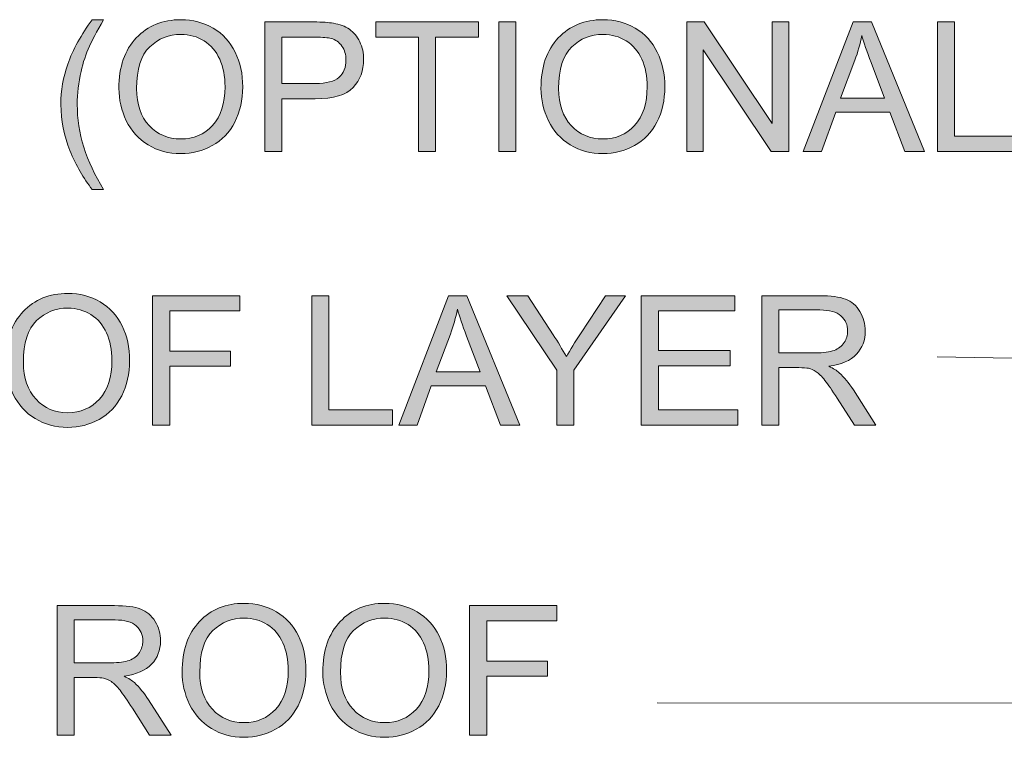
# Model space of a CAD drawing. Units: inches. Extents: x 0.1 to 9.5, y 0 to 10.9.
# Drawn here: x 4.6 to 5.4, y 2.7 to 3.2 of the extents above; entities that cross this region are included whole.
import ezdxf

# ---------------------------------------------------------------- set-up
doc = ezdxf.new("R2010")
doc.units = ezdxf.units.IN
doc.header["$MEASUREMENT"] = 0
doc.layers.add('LAYER_1', color=7, linetype='Continuous')

# ---------------------------------------------------------------- blocks, each defined once
blk = doc.blocks.new('block 2252')
at = {"layer": 'LAYER_1', "lineweight": 0}
blk.add_lwpolyline([(6.18907, 2.67796), (5.12035, 2.67858)], dxfattribs=at)
blk = doc.blocks.new('block 2251')
at = {"layer": 'LAYER_1'}
blk.add_blockref('block 2252', (0, 0), dxfattribs=at)
blk = doc.blocks.new('block 2278')
at = {"layer": 'LAYER_1', "true_color": 0xffffff}
h = blk.add_hatch(color=7, dxfattribs=at)
h.dxf.hatch_style = 2
edge = h.paths.add_edge_path()
edge.add_spline(control_points=[(4.63702, 2.65252), (4.63702, 2.65252), (4.63702, 2.7568), (4.63702, 2.7568), (4.63702, 2.7568), (4.68324, 2.7568), (4.68324, 2.7568), (4.69253, 2.7568), (4.6996, 2.75586), (4.70443, 2.75399), (4.70928, 2.75212), (4.71313, 2.74881), (4.71604, 2.74406), (4.71891, 2.73933), (4.72038, 2.73408), (4.72038, 2.72834), (4.72038, 2.72095), (4.71798, 2.71471), (4.71319, 2.70964), (4.70839, 2.70456), (4.701, 2.70133), (4.691, 2.69996), (4.69465, 2.6982), (4.69743, 2.69648), (4.69931, 2.69477), (4.70334, 2.69107), (4.70717, 2.68644), (4.71077, 2.68089), (4.71077, 2.68089), (4.7289, 2.65252), (4.7289, 2.65252), (4.7289, 2.65252), (4.71155, 2.65252), (4.71155, 2.65252), (4.71155, 2.65252), (4.69775, 2.67421), (4.69775, 2.67421), (4.69371, 2.68047), (4.6904, 2.68526), (4.6878, 2.68859), (4.68519, 2.69189), (4.68285, 2.69423), (4.68079, 2.69556), (4.67872, 2.69689), (4.67662, 2.69781), (4.67449, 2.69832), (4.67293, 2.69866), (4.67037, 2.69883), (4.6668, 2.69883), (4.6668, 2.69883), (4.6508, 2.69883), (4.6508, 2.69883), (4.6508, 2.69883), (4.6508, 2.65252), (4.6508, 2.65252), (4.6508, 2.65252), (4.63702, 2.65252), (4.63702, 2.65252)], knot_values=[0, 0, 0, 0, 1, 1, 1, 2, 2, 2, 3, 3, 3, 4, 4, 4, 5, 5, 5, 6, 6, 6, 7, 7, 7, 8, 8, 8, 9, 9, 9, 10, 10, 10, 11, 11, 11, 12, 12, 12, 13, 13, 13, 14, 14, 14, 15, 15, 15, 16, 16, 16, 17, 17, 17, 18, 18, 18, 19, 19, 19, 19], degree=3, periodic=1)
edge = h.paths.add_edge_path()
edge.add_spline(control_points=[(4.6508, 2.71077), (4.6508, 2.71077), (4.68047, 2.71077), (4.68047, 2.71077), (4.68677, 2.71077), (4.6917, 2.71143), (4.69526, 2.71273), (4.69881, 2.71403), (4.70152, 2.71612), (4.70337, 2.71899), (4.70521, 2.72186), (4.70614, 2.72498), (4.70614, 2.72834), (4.70614, 2.73328), (4.70435, 2.73733), (4.70076, 2.74051), (4.69718, 2.74368), (4.69154, 2.74527), (4.68381, 2.74527), (4.68381, 2.74527), (4.6508, 2.74527), (4.6508, 2.74527), (4.6508, 2.74527), (4.6508, 2.71077), (4.6508, 2.71077)], knot_values=[0, 0, 0, 0, 1, 1, 1, 2, 2, 2, 3, 3, 3, 4, 4, 4, 5, 5, 5, 6, 6, 6, 7, 7, 7, 8, 8, 8, 8], degree=3, periodic=1)
h = blk.add_hatch(color=7, dxfattribs=at)
h.dxf.hatch_style = 2
edge = h.paths.add_edge_path()
edge.add_spline(control_points=[(4.73779, 2.7033), (4.73779, 2.72061), (4.74245, 2.73416), (4.75174, 2.74395), (4.76103, 2.75374), (4.77303, 2.75864), (4.78773, 2.75864), (4.79735, 2.75864), (4.80603, 2.75635), (4.81376, 2.75175), (4.82148, 2.74714), (4.82738, 2.74074), (4.83143, 2.7325), (4.83549, 2.72427), (4.83751, 2.71495), (4.83751, 2.70451), (4.83751, 2.69394), (4.83538, 2.68448), (4.83111, 2.67613), (4.82685, 2.66779), (4.8208, 2.66147), (4.81297, 2.65717), (4.80515, 2.65289), (4.79671, 2.65074), (4.78765, 2.65074), (4.77783, 2.65074), (4.76907, 2.65312), (4.76134, 2.65785), (4.75361, 2.6626), (4.74775, 2.66907), (4.74376, 2.67727), (4.73979, 2.68548), (4.73779, 2.69416), (4.73779, 2.7033)], knot_values=[0, 0, 0, 0, 1, 1, 1, 2, 2, 2, 3, 3, 3, 4, 4, 4, 5, 5, 5, 6, 6, 6, 7, 7, 7, 8, 8, 8, 9, 9, 9, 10, 10, 10, 11, 11, 11, 11], degree=3, periodic=1)
edge = h.paths.add_edge_path()
edge.add_spline(control_points=[(4.75202, 2.7031), (4.75202, 2.69052), (4.7554, 2.68062), (4.76215, 2.67339), (4.76891, 2.66616), (4.7774, 2.66254), (4.78758, 2.66254), (4.79796, 2.66254), (4.80652, 2.66621), (4.81323, 2.6735), (4.81993, 2.6808), (4.8233, 2.69116), (4.8233, 2.70459), (4.8233, 2.71307), (4.82186, 2.72049), (4.81898, 2.72681), (4.81612, 2.73314), (4.81193, 2.73805), (4.8064, 2.74154), (4.80088, 2.74502), (4.79468, 2.74676), (4.7878, 2.74676), (4.77802, 2.74676), (4.76963, 2.74341), (4.76259, 2.73669), (4.75553, 2.72999), (4.75202, 2.71879), (4.75202, 2.7031)], knot_values=[0, 0, 0, 0, 1, 1, 1, 2, 2, 2, 3, 3, 3, 4, 4, 4, 5, 5, 5, 6, 6, 6, 7, 7, 7, 8, 8, 8, 9, 9, 9, 9], degree=3, periodic=1)
h = blk.add_hatch(color=7, dxfattribs=at)
h.dxf.hatch_style = 2
edge = h.paths.add_edge_path()
edge.add_spline(control_points=[(4.8511, 2.7033), (4.8511, 2.72061), (4.85575, 2.73416), (4.86504, 2.74395), (4.87434, 2.75374), (4.88634, 2.75864), (4.90104, 2.75864), (4.91066, 2.75864), (4.91934, 2.75635), (4.92707, 2.75175), (4.93479, 2.74714), (4.94069, 2.74074), (4.94474, 2.7325), (4.9488, 2.72427), (4.95082, 2.71495), (4.95082, 2.70451), (4.95082, 2.69394), (4.94869, 2.68448), (4.94442, 2.67613), (4.94016, 2.66779), (4.93411, 2.66147), (4.92628, 2.65717), (4.91846, 2.65289), (4.91002, 2.65074), (4.90096, 2.65074), (4.89114, 2.65074), (4.88238, 2.65312), (4.87465, 2.65785), (4.86692, 2.6626), (4.86106, 2.66907), (4.85707, 2.67727), (4.8531, 2.68548), (4.8511, 2.69416), (4.8511, 2.7033)], knot_values=[0, 0, 0, 0, 1, 1, 1, 2, 2, 2, 3, 3, 3, 4, 4, 4, 5, 5, 5, 6, 6, 6, 7, 7, 7, 8, 8, 8, 9, 9, 9, 10, 10, 10, 11, 11, 11, 11], degree=3, periodic=1)
edge = h.paths.add_edge_path()
edge.add_spline(control_points=[(4.86533, 2.7031), (4.86533, 2.69052), (4.86871, 2.68062), (4.87546, 2.67339), (4.88222, 2.66616), (4.89071, 2.66254), (4.90089, 2.66254), (4.91127, 2.66254), (4.91983, 2.66621), (4.92654, 2.6735), (4.93324, 2.6808), (4.9366, 2.69116), (4.9366, 2.70459), (4.9366, 2.71307), (4.93517, 2.72049), (4.93229, 2.72681), (4.92943, 2.73314), (4.92524, 2.73805), (4.9197, 2.74154), (4.91418, 2.74502), (4.90799, 2.74676), (4.90111, 2.74676), (4.89133, 2.74676), (4.88293, 2.74341), (4.8759, 2.73669), (4.86884, 2.72999), (4.86533, 2.71879), (4.86533, 2.7031)], knot_values=[0, 0, 0, 0, 1, 1, 1, 2, 2, 2, 3, 3, 3, 4, 4, 4, 5, 5, 5, 6, 6, 6, 7, 7, 7, 8, 8, 8, 9, 9, 9, 9], degree=3, periodic=1)
h = blk.add_hatch(color=7, dxfattribs=at)
h.dxf.hatch_style = 2
h.paths.add_polyline_path([(4.96932, 2.65252), (4.96932, 2.7568), (5.03966, 2.7568), (5.03966, 2.74449), (4.98313, 2.74449), (4.98313, 2.7122), (5.03206, 2.7122), (5.03206, 2.6999), (4.98313, 2.6999), (4.98313, 2.65252)])
at = {"layer": 'LAYER_1', "lineweight": 0}
blk.add_lwpolyline([(4.96932, 2.65252), (4.96932, 2.7568), (5.03966, 2.7568), (5.03966, 2.74449), (4.98313, 2.74449), (4.98313, 2.7122), (5.03206, 2.7122), (5.03206, 2.6999), (4.98313, 2.6999), (4.98313, 2.65252), (4.96932, 2.65252)], dxfattribs=at)
for points, knots in [([(4.63702, 2.65252), (4.63702, 2.65252), (4.63702, 2.7568), (4.63702, 2.7568), (4.63702, 2.7568), (4.68324, 2.7568), (4.68324, 2.7568), (4.69253, 2.7568), (4.6996, 2.75586), (4.70443, 2.75399), (4.70928, 2.75212), (4.71313, 2.74881), (4.71604, 2.74406), (4.71891, 2.73933), (4.72038, 2.73408), (4.72038, 2.72834), (4.72038, 2.72095), (4.71798, 2.71471), (4.71319, 2.70964), (4.70839, 2.70456), (4.701, 2.70133), (4.691, 2.69996), (4.69465, 2.6982), (4.69743, 2.69648), (4.69931, 2.69477), (4.70334, 2.69107), (4.70717, 2.68644), (4.71077, 2.68089), (4.71077, 2.68089), (4.7289, 2.65252), (4.7289, 2.65252), (4.7289, 2.65252), (4.71155, 2.65252), (4.71155, 2.65252), (4.71155, 2.65252), (4.69775, 2.67421), (4.69775, 2.67421), (4.69371, 2.68047), (4.6904, 2.68526), (4.6878, 2.68859), (4.68519, 2.69189), (4.68285, 2.69423), (4.68079, 2.69556), (4.67872, 2.69689), (4.67662, 2.69781), (4.67449, 2.69832), (4.67293, 2.69866), (4.67037, 2.69883), (4.6668, 2.69883), (4.6668, 2.69883), (4.6508, 2.69883), (4.6508, 2.69883), (4.6508, 2.69883), (4.6508, 2.65252), (4.6508, 2.65252), (4.6508, 2.65252), (4.63702, 2.65252), (4.63702, 2.65252)], [0, 0, 0, 0, 1, 1, 1, 2, 2, 2, 3, 3, 3, 4, 4, 4, 5, 5, 5, 6, 6, 6, 7, 7, 7, 8, 8, 8, 9, 9, 9, 10, 10, 10, 11, 11, 11, 12, 12, 12, 13, 13, 13, 14, 14, 14, 15, 15, 15, 16, 16, 16, 17, 17, 17, 18, 18, 18, 19, 19, 19, 19]), ([(4.73779, 2.7033), (4.73779, 2.72061), (4.74245, 2.73416), (4.75174, 2.74395), (4.76103, 2.75374), (4.77303, 2.75864), (4.78773, 2.75864), (4.79735, 2.75864), (4.80603, 2.75635), (4.81376, 2.75175), (4.82148, 2.74714), (4.82738, 2.74074), (4.83143, 2.7325), (4.83549, 2.72427), (4.83751, 2.71495), (4.83751, 2.70451), (4.83751, 2.69394), (4.83538, 2.68448), (4.83111, 2.67613), (4.82685, 2.66779), (4.8208, 2.66147), (4.81297, 2.65717), (4.80515, 2.65289), (4.79671, 2.65074), (4.78765, 2.65074), (4.77783, 2.65074), (4.76907, 2.65312), (4.76134, 2.65785), (4.75361, 2.6626), (4.74775, 2.66907), (4.74376, 2.67727), (4.73979, 2.68548), (4.73779, 2.69416), (4.73779, 2.7033)], [0, 0, 0, 0, 1, 1, 1, 2, 2, 2, 3, 3, 3, 4, 4, 4, 5, 5, 5, 6, 6, 6, 7, 7, 7, 8, 8, 8, 9, 9, 9, 10, 10, 10, 11, 11, 11, 11]), ([(4.8511, 2.7033), (4.8511, 2.72061), (4.85575, 2.73416), (4.86504, 2.74395), (4.87434, 2.75374), (4.88634, 2.75864), (4.90104, 2.75864), (4.91066, 2.75864), (4.91934, 2.75635), (4.92707, 2.75175), (4.93479, 2.74714), (4.94069, 2.74074), (4.94474, 2.7325), (4.9488, 2.72427), (4.95082, 2.71495), (4.95082, 2.70451), (4.95082, 2.69394), (4.94869, 2.68448), (4.94442, 2.67613), (4.94016, 2.66779), (4.93411, 2.66147), (4.92628, 2.65717), (4.91846, 2.65289), (4.91002, 2.65074), (4.90096, 2.65074), (4.89114, 2.65074), (4.88238, 2.65312), (4.87465, 2.65785), (4.86692, 2.6626), (4.86106, 2.66907), (4.85707, 2.67727), (4.8531, 2.68548), (4.8511, 2.69416), (4.8511, 2.7033)], [0, 0, 0, 0, 1, 1, 1, 2, 2, 2, 3, 3, 3, 4, 4, 4, 5, 5, 5, 6, 6, 6, 7, 7, 7, 8, 8, 8, 9, 9, 9, 10, 10, 10, 11, 11, 11, 11]), ([(4.6508, 2.71077), (4.6508, 2.71077), (4.68047, 2.71077), (4.68047, 2.71077), (4.68677, 2.71077), (4.6917, 2.71143), (4.69526, 2.71273), (4.69881, 2.71403), (4.70152, 2.71612), (4.70337, 2.71899), (4.70521, 2.72186), (4.70614, 2.72498), (4.70614, 2.72834), (4.70614, 2.73328), (4.70435, 2.73733), (4.70076, 2.74051), (4.69718, 2.74368), (4.69154, 2.74527), (4.68381, 2.74527), (4.68381, 2.74527), (4.6508, 2.74527), (4.6508, 2.74527), (4.6508, 2.74527), (4.6508, 2.71077), (4.6508, 2.71077)], [0, 0, 0, 0, 1, 1, 1, 2, 2, 2, 3, 3, 3, 4, 4, 4, 5, 5, 5, 6, 6, 6, 7, 7, 7, 8, 8, 8, 8]), ([(4.75202, 2.7031), (4.75202, 2.69052), (4.7554, 2.68062), (4.76215, 2.67339), (4.76891, 2.66616), (4.7774, 2.66254), (4.78758, 2.66254), (4.79796, 2.66254), (4.80652, 2.66621), (4.81323, 2.6735), (4.81993, 2.6808), (4.8233, 2.69116), (4.8233, 2.70459), (4.8233, 2.71307), (4.82186, 2.72049), (4.81898, 2.72681), (4.81612, 2.73314), (4.81193, 2.73805), (4.8064, 2.74154), (4.80088, 2.74502), (4.79468, 2.74676), (4.7878, 2.74676), (4.77802, 2.74676), (4.76963, 2.74341), (4.76259, 2.73669), (4.75553, 2.72999), (4.75202, 2.71879), (4.75202, 2.7031)], [0, 0, 0, 0, 1, 1, 1, 2, 2, 2, 3, 3, 3, 4, 4, 4, 5, 5, 5, 6, 6, 6, 7, 7, 7, 8, 8, 8, 9, 9, 9, 9]), ([(4.86533, 2.7031), (4.86533, 2.69052), (4.86871, 2.68062), (4.87546, 2.67339), (4.88222, 2.66616), (4.89071, 2.66254), (4.90089, 2.66254), (4.91127, 2.66254), (4.91983, 2.66621), (4.92654, 2.6735), (4.93324, 2.6808), (4.9366, 2.69116), (4.9366, 2.70459), (4.9366, 2.71307), (4.93517, 2.72049), (4.93229, 2.72681), (4.92943, 2.73314), (4.92524, 2.73805), (4.9197, 2.74154), (4.91418, 2.74502), (4.90799, 2.74676), (4.90111, 2.74676), (4.89133, 2.74676), (4.88293, 2.74341), (4.8759, 2.73669), (4.86884, 2.72999), (4.86533, 2.71879), (4.86533, 2.7031)], [0, 0, 0, 0, 1, 1, 1, 2, 2, 2, 3, 3, 3, 4, 4, 4, 5, 5, 5, 6, 6, 6, 7, 7, 7, 8, 8, 8, 9, 9, 9, 9])]:
    blk.add_open_spline(points, degree=3, knots=knots, dxfattribs=at)
blk = doc.blocks.new('block 2277')
at = {"layer": 'LAYER_1'}
blk.add_blockref('block 2278', (0, 0), dxfattribs=at)
blk = doc.blocks.new('block 2276')
at = {"layer": 'LAYER_1'}
blk.add_blockref('block 2277', (0, 0), dxfattribs=at)
blk = doc.blocks.new('block 2292')
at = {"layer": 'LAYER_1', "lineweight": 0}
blk.add_lwpolyline([(6.1899, 2.94218), (5.34576, 2.95707)], dxfattribs=at)
blk = doc.blocks.new('block 2291')
at = {"layer": 'LAYER_1'}
blk.add_blockref('block 2292', (0, 0), dxfattribs=at)
blk = doc.blocks.new('block 2300')
at = {"layer": 'LAYER_1', "true_color": 0xffffff}
h = blk.add_hatch(color=7, dxfattribs=at)
h.dxf.hatch_style = 2
edge = h.paths.add_edge_path()
edge.add_spline(control_points=[(4.59578, 2.95295), (4.59578, 2.97026), (4.60042, 2.98381), (4.60973, 2.9936), (4.619, 3.00339), (4.63101, 3.00829), (4.64571, 3.00829), (4.65533, 3.00829), (4.66401, 3.006), (4.67174, 3.0014), (4.67947, 2.99679), (4.68536, 2.99038), (4.68943, 2.98215), (4.69347, 2.97392), (4.6955, 2.9646), (4.6955, 2.95416), (4.6955, 2.94359), (4.69336, 2.93412), (4.6891, 2.92578), (4.68484, 2.91744), (4.67879, 2.91112), (4.67095, 2.90682), (4.66314, 2.90253), (4.6547, 2.90039), (4.64564, 2.90039), (4.63582, 2.90039), (4.62706, 2.90276), (4.61933, 2.9075), (4.6116, 2.91225), (4.60574, 2.91871), (4.60175, 2.92692), (4.59776, 2.93513), (4.59578, 2.94381), (4.59578, 2.95295)], knot_values=[0, 0, 0, 0, 1, 1, 1, 2, 2, 2, 3, 3, 3, 4, 4, 4, 5, 5, 5, 6, 6, 6, 7, 7, 7, 8, 8, 8, 9, 9, 9, 10, 10, 10, 11, 11, 11, 11], degree=3, periodic=1)
edge = h.paths.add_edge_path()
edge.add_spline(control_points=[(4.61, 2.95275), (4.61, 2.94017), (4.61339, 2.93027), (4.62014, 2.92304), (4.6269, 2.91581), (4.63538, 2.91219), (4.64556, 2.91219), (4.65595, 2.91219), (4.6645, 2.91585), (4.67121, 2.92315), (4.67792, 2.93045), (4.68127, 2.94081), (4.68127, 2.95424), (4.68127, 2.96271), (4.67985, 2.97013), (4.67697, 2.97645), (4.6741, 2.98279), (4.66991, 2.9877), (4.66439, 2.99118), (4.65885, 2.99467), (4.65266, 2.99641), (4.64578, 2.99641), (4.63601, 2.99641), (4.6276, 2.99306), (4.62058, 2.98634), (4.61353, 2.97964), (4.61, 2.96844), (4.61, 2.95275)], knot_values=[0, 0, 0, 0, 1, 1, 1, 2, 2, 2, 3, 3, 3, 4, 4, 4, 5, 5, 5, 6, 6, 6, 7, 7, 7, 8, 8, 8, 9, 9, 9, 9], degree=3, periodic=1)
h = blk.add_hatch(color=7, dxfattribs=at)
h.dxf.hatch_style = 2
h.paths.add_polyline_path([(4.714, 2.90217), (4.714, 3.00644), (4.78434, 3.00644), (4.78434, 2.99414), (4.7278, 2.99414), (4.7278, 2.96185), (4.77673, 2.96185), (4.77673, 2.94954), (4.7278, 2.94954), (4.7278, 2.90217)])
h = blk.add_hatch(color=7, dxfattribs=at)
h.dxf.hatch_style = 2
h.paths.add_polyline_path([(4.84218, 2.90217), (4.84218, 3.00644), (4.85597, 3.00644), (4.85597, 2.91447), (4.90732, 2.91447), (4.90732, 2.90217)])
h = blk.add_hatch(color=7, dxfattribs=at)
h.dxf.hatch_style = 2
h.paths.add_polyline_path([(4.9123, 2.90217), (4.95234, 3.00644), (4.9672, 3.00644), (5.00989, 2.90217), (4.99417, 2.90217), (4.98201, 2.93374), (4.93841, 2.93374), (4.92695, 2.90217)])
edge = h.paths.add_edge_path()
edge.add_spline(control_points=[(4.94238, 2.94499), (4.94238, 2.94499), (4.97774, 2.94499), (4.97774, 2.94499), (4.97774, 2.94499), (4.96685, 2.97386), (4.96685, 2.97386), (4.96354, 2.98264), (4.96107, 2.98984), (4.95946, 2.99548), (4.95813, 2.9888), (4.95626, 2.98216), (4.95384, 2.97557), (4.95384, 2.97557), (4.94238, 2.94499), (4.94238, 2.94499)], knot_values=[0, 0, 0, 0, 1, 1, 1, 2, 2, 2, 3, 3, 3, 4, 4, 4, 5, 5, 5, 5], degree=3, periodic=1)
h = blk.add_hatch(color=7, dxfattribs=at)
h.dxf.hatch_style = 2
edge = h.paths.add_edge_path()
edge.add_spline(control_points=[(5.03948, 2.90217), (5.03948, 2.90217), (5.03948, 2.94634), (5.03948, 2.94634), (5.03948, 2.94634), (4.99929, 3.00644), (4.99929, 3.00644), (4.99929, 3.00644), (5.01609, 3.00644), (5.01609, 3.00644), (5.01609, 3.00644), (5.03663, 2.975), (5.03663, 2.975), (5.04043, 2.96912), (5.04397, 2.96324), (5.04723, 2.95736), (5.05037, 2.96281), (5.05416, 2.96895), (5.05862, 2.97579), (5.05862, 2.97579), (5.07882, 3.00644), (5.07882, 3.00644), (5.07882, 3.00644), (5.09489, 3.00644), (5.09489, 3.00644), (5.09489, 3.00644), (5.05328, 2.94634), (5.05328, 2.94634), (5.05328, 2.94634), (5.05328, 2.90217), (5.05328, 2.90217), (5.05328, 2.90217), (5.03948, 2.90217), (5.03948, 2.90217)], knot_values=[0, 0, 0, 0, 1, 1, 1, 2, 2, 2, 3, 3, 3, 4, 4, 4, 5, 5, 5, 6, 6, 6, 7, 7, 7, 8, 8, 8, 9, 9, 9, 10, 10, 10, 11, 11, 11, 11], degree=3, periodic=1)
h = blk.add_hatch(color=7, dxfattribs=at)
h.dxf.hatch_style = 2
h.paths.add_polyline_path([(5.10756, 2.90217), (5.10756, 3.00644), (5.18294, 3.00644), (5.18294, 2.99414), (5.12135, 2.99414), (5.12135, 2.9622), (5.17904, 2.9622), (5.17904, 2.94996), (5.12135, 2.94996), (5.12135, 2.91447), (5.18536, 2.91447), (5.18536, 2.90217)])
h = blk.add_hatch(color=7, dxfattribs=at)
h.dxf.hatch_style = 2
edge = h.paths.add_edge_path()
edge.add_spline(control_points=[(5.20464, 2.90217), (5.20464, 2.90217), (5.20464, 3.00644), (5.20464, 3.00644), (5.20464, 3.00644), (5.25087, 3.00644), (5.25087, 3.00644), (5.26017, 3.00644), (5.26723, 3.00551), (5.27207, 3.00363), (5.27691, 3.00176), (5.28078, 2.99845), (5.28366, 2.99371), (5.28655, 2.98897), (5.288, 2.98372), (5.288, 2.97799), (5.288, 2.97059), (5.28562, 2.96436), (5.28082, 2.95928), (5.27603, 2.95421), (5.26864, 2.95098), (5.25863, 2.94961), (5.26229, 2.94785), (5.26506, 2.94613), (5.26695, 2.94442), (5.27098, 2.94071), (5.27479, 2.93609), (5.2784, 2.93054), (5.2784, 2.93054), (5.29654, 2.90217), (5.29654, 2.90217), (5.29654, 2.90217), (5.27919, 2.90217), (5.27919, 2.90217), (5.27919, 2.90217), (5.26538, 2.92386), (5.26538, 2.92386), (5.26135, 2.93012), (5.25803, 2.93491), (5.25543, 2.93823), (5.25282, 2.94154), (5.25049, 2.94387), (5.24843, 2.9452), (5.24637, 2.94653), (5.24426, 2.94746), (5.24213, 2.94797), (5.24056, 2.94831), (5.23801, 2.94847), (5.23444, 2.94847), (5.23444, 2.94847), (5.21844, 2.94847), (5.21844, 2.94847), (5.21844, 2.94847), (5.21844, 2.90217), (5.21844, 2.90217), (5.21844, 2.90217), (5.20464, 2.90217), (5.20464, 2.90217)], knot_values=[0, 0, 0, 0, 1, 1, 1, 2, 2, 2, 3, 3, 3, 4, 4, 4, 5, 5, 5, 6, 6, 6, 7, 7, 7, 8, 8, 8, 9, 9, 9, 10, 10, 10, 11, 11, 11, 12, 12, 12, 13, 13, 13, 14, 14, 14, 15, 15, 15, 16, 16, 16, 17, 17, 17, 18, 18, 18, 19, 19, 19, 19], degree=3, periodic=1)
edge = h.paths.add_edge_path()
edge.add_spline(control_points=[(5.21844, 2.96042), (5.21844, 2.96042), (5.2481, 2.96042), (5.2481, 2.96042), (5.25441, 2.96042), (5.25933, 2.96107), (5.2629, 2.96238), (5.26645, 2.96368), (5.26915, 2.96577), (5.271, 2.96864), (5.27285, 2.9715), (5.27378, 2.97462), (5.27378, 2.97799), (5.27378, 2.98292), (5.27199, 2.98698), (5.26841, 2.99015), (5.26482, 2.99333), (5.25917, 2.99491), (5.25144, 2.99491), (5.25144, 2.99491), (5.21844, 2.99491), (5.21844, 2.99491), (5.21844, 2.99491), (5.21844, 2.96042), (5.21844, 2.96042)], knot_values=[0, 0, 0, 0, 1, 1, 1, 2, 2, 2, 3, 3, 3, 4, 4, 4, 5, 5, 5, 6, 6, 6, 7, 7, 7, 8, 8, 8, 8], degree=3, periodic=1)
at = {"layer": 'LAYER_1', "lineweight": 0}
for points in [[(4.714, 2.90217), (4.714, 3.00644), (4.78434, 3.00644), (4.78434, 2.99414), (4.7278, 2.99414), (4.7278, 2.96185), (4.77673, 2.96185), (4.77673, 2.94954), (4.7278, 2.94954), (4.7278, 2.90217), (4.714, 2.90217)], [(4.84218, 2.90217), (4.84218, 3.00644), (4.85597, 3.00644), (4.85597, 2.91447), (4.90732, 2.91447), (4.90732, 2.90217), (4.84218, 2.90217)], [(4.9123, 2.90217), (4.95234, 3.00644), (4.9672, 3.00644), (5.00989, 2.90217), (4.99417, 2.90217), (4.98201, 2.93374), (4.93841, 2.93374), (4.92695, 2.90217), (4.9123, 2.90217)], [(5.10756, 2.90217), (5.10756, 3.00644), (5.18294, 3.00644), (5.18294, 2.99414), (5.12135, 2.99414), (5.12135, 2.9622), (5.17904, 2.9622), (5.17904, 2.94996), (5.12135, 2.94996), (5.12135, 2.91447), (5.18536, 2.91447), (5.18536, 2.90217), (5.10756, 2.90217)]]:
    blk.add_lwpolyline(points, dxfattribs=at)
for points, knots in [([(4.59578, 2.95295), (4.59578, 2.97026), (4.60042, 2.98381), (4.60973, 2.9936), (4.619, 3.00339), (4.63101, 3.00829), (4.64571, 3.00829), (4.65533, 3.00829), (4.66401, 3.006), (4.67174, 3.0014), (4.67947, 2.99679), (4.68536, 2.99038), (4.68943, 2.98215), (4.69347, 2.97392), (4.6955, 2.9646), (4.6955, 2.95416), (4.6955, 2.94359), (4.69336, 2.93412), (4.6891, 2.92578), (4.68484, 2.91744), (4.67879, 2.91112), (4.67095, 2.90682), (4.66314, 2.90253), (4.6547, 2.90039), (4.64564, 2.90039), (4.63582, 2.90039), (4.62706, 2.90276), (4.61933, 2.9075), (4.6116, 2.91225), (4.60574, 2.91871), (4.60175, 2.92692), (4.59776, 2.93513), (4.59578, 2.94381), (4.59578, 2.95295)], [0, 0, 0, 0, 1, 1, 1, 2, 2, 2, 3, 3, 3, 4, 4, 4, 5, 5, 5, 6, 6, 6, 7, 7, 7, 8, 8, 8, 9, 9, 9, 10, 10, 10, 11, 11, 11, 11]), ([(5.03948, 2.90217), (5.03948, 2.90217), (5.03948, 2.94634), (5.03948, 2.94634), (5.03948, 2.94634), (4.99929, 3.00644), (4.99929, 3.00644), (4.99929, 3.00644), (5.01609, 3.00644), (5.01609, 3.00644), (5.01609, 3.00644), (5.03663, 2.975), (5.03663, 2.975), (5.04043, 2.96912), (5.04397, 2.96324), (5.04723, 2.95736), (5.05037, 2.96281), (5.05416, 2.96895), (5.05862, 2.97579), (5.05862, 2.97579), (5.07882, 3.00644), (5.07882, 3.00644), (5.07882, 3.00644), (5.09489, 3.00644), (5.09489, 3.00644), (5.09489, 3.00644), (5.05328, 2.94634), (5.05328, 2.94634), (5.05328, 2.94634), (5.05328, 2.90217), (5.05328, 2.90217), (5.05328, 2.90217), (5.03948, 2.90217), (5.03948, 2.90217)], [0, 0, 0, 0, 1, 1, 1, 2, 2, 2, 3, 3, 3, 4, 4, 4, 5, 5, 5, 6, 6, 6, 7, 7, 7, 8, 8, 8, 9, 9, 9, 10, 10, 10, 11, 11, 11, 11]), ([(5.20464, 2.90217), (5.20464, 2.90217), (5.20464, 3.00644), (5.20464, 3.00644), (5.20464, 3.00644), (5.25087, 3.00644), (5.25087, 3.00644), (5.26017, 3.00644), (5.26723, 3.00551), (5.27207, 3.00363), (5.27691, 3.00176), (5.28078, 2.99845), (5.28366, 2.99371), (5.28655, 2.98897), (5.288, 2.98372), (5.288, 2.97799), (5.288, 2.97059), (5.28562, 2.96436), (5.28082, 2.95928), (5.27603, 2.95421), (5.26864, 2.95098), (5.25863, 2.94961), (5.26229, 2.94785), (5.26506, 2.94613), (5.26695, 2.94442), (5.27098, 2.94071), (5.27479, 2.93609), (5.2784, 2.93054), (5.2784, 2.93054), (5.29654, 2.90217), (5.29654, 2.90217), (5.29654, 2.90217), (5.27919, 2.90217), (5.27919, 2.90217), (5.27919, 2.90217), (5.26538, 2.92386), (5.26538, 2.92386), (5.26135, 2.93012), (5.25803, 2.93491), (5.25543, 2.93823), (5.25282, 2.94154), (5.25049, 2.94387), (5.24843, 2.9452), (5.24637, 2.94653), (5.24426, 2.94746), (5.24213, 2.94797), (5.24056, 2.94831), (5.23801, 2.94847), (5.23444, 2.94847), (5.23444, 2.94847), (5.21844, 2.94847), (5.21844, 2.94847), (5.21844, 2.94847), (5.21844, 2.90217), (5.21844, 2.90217), (5.21844, 2.90217), (5.20464, 2.90217), (5.20464, 2.90217)], [0, 0, 0, 0, 1, 1, 1, 2, 2, 2, 3, 3, 3, 4, 4, 4, 5, 5, 5, 6, 6, 6, 7, 7, 7, 8, 8, 8, 9, 9, 9, 10, 10, 10, 11, 11, 11, 12, 12, 12, 13, 13, 13, 14, 14, 14, 15, 15, 15, 16, 16, 16, 17, 17, 17, 18, 18, 18, 19, 19, 19, 19]), ([(4.61, 2.95275), (4.61, 2.94017), (4.61339, 2.93027), (4.62014, 2.92304), (4.6269, 2.91581), (4.63538, 2.91219), (4.64556, 2.91219), (4.65595, 2.91219), (4.6645, 2.91585), (4.67121, 2.92315), (4.67792, 2.93045), (4.68127, 2.94081), (4.68127, 2.95424), (4.68127, 2.96271), (4.67985, 2.97013), (4.67697, 2.97645), (4.6741, 2.98279), (4.66991, 2.9877), (4.66439, 2.99118), (4.65885, 2.99467), (4.65266, 2.99641), (4.64578, 2.99641), (4.63601, 2.99641), (4.6276, 2.99306), (4.62058, 2.98634), (4.61353, 2.97964), (4.61, 2.96844), (4.61, 2.95275)], [0, 0, 0, 0, 1, 1, 1, 2, 2, 2, 3, 3, 3, 4, 4, 4, 5, 5, 5, 6, 6, 6, 7, 7, 7, 8, 8, 8, 9, 9, 9, 9]), ([(4.94238, 2.94499), (4.94238, 2.94499), (4.97774, 2.94499), (4.97774, 2.94499), (4.97774, 2.94499), (4.96685, 2.97386), (4.96685, 2.97386), (4.96354, 2.98264), (4.96107, 2.98984), (4.95946, 2.99548), (4.95813, 2.9888), (4.95626, 2.98216), (4.95384, 2.97557), (4.95384, 2.97557), (4.94238, 2.94499), (4.94238, 2.94499)], [0, 0, 0, 0, 1, 1, 1, 2, 2, 2, 3, 3, 3, 4, 4, 4, 5, 5, 5, 5]), ([(5.21844, 2.96042), (5.21844, 2.96042), (5.2481, 2.96042), (5.2481, 2.96042), (5.25441, 2.96042), (5.25933, 2.96107), (5.2629, 2.96238), (5.26645, 2.96368), (5.26915, 2.96577), (5.271, 2.96864), (5.27285, 2.9715), (5.27378, 2.97462), (5.27378, 2.97799), (5.27378, 2.98292), (5.27199, 2.98698), (5.26841, 2.99015), (5.26482, 2.99333), (5.25917, 2.99491), (5.25144, 2.99491), (5.25144, 2.99491), (5.21844, 2.99491), (5.21844, 2.99491), (5.21844, 2.99491), (5.21844, 2.96042), (5.21844, 2.96042)], [0, 0, 0, 0, 1, 1, 1, 2, 2, 2, 3, 3, 3, 4, 4, 4, 5, 5, 5, 6, 6, 6, 7, 7, 7, 8, 8, 8, 8])]:
    blk.add_open_spline(points, degree=3, knots=knots, dxfattribs=at)
blk = doc.blocks.new('block 2299')
at = {"layer": 'LAYER_1'}
blk.add_blockref('block 2300', (0, 0), dxfattribs=at)
blk = doc.blocks.new('block 2298')
at = {"layer": 'LAYER_1'}
blk.add_blockref('block 2299', (0, 0), dxfattribs=at)
blk = doc.blocks.new('block 2312')
at = {"layer": 'LAYER_1', "true_color": 0xffffff}
h = blk.add_hatch(color=7, dxfattribs=at)
h.dxf.hatch_style = 2
edge = h.paths.add_edge_path()
edge.add_spline(control_points=[(4.66539, 3.09196), (4.65834, 3.10087), (4.65236, 3.1113), (4.64747, 3.12325), (4.64259, 3.1352), (4.64015, 3.14758), (4.64015, 3.16039), (4.64015, 3.17167), (4.64198, 3.18248), (4.64562, 3.19282), (4.64989, 3.20481), (4.65648, 3.21676), (4.66539, 3.22866), (4.66539, 3.22866), (4.67457, 3.22866), (4.67457, 3.22866), (4.66884, 3.2188), (4.66504, 3.21176), (4.66319, 3.20753), (4.66029, 3.201), (4.65803, 3.19417), (4.65636, 3.18705), (4.65432, 3.17818), (4.65331, 3.16927), (4.65331, 3.16031), (4.65331, 3.13751), (4.6604, 3.11472), (4.67457, 3.09196), (4.67457, 3.09196), (4.66539, 3.09196), (4.66539, 3.09196)], knot_values=[0, 0, 0, 0, 1, 1, 1, 2, 2, 2, 3, 3, 3, 4, 4, 4, 5, 5, 5, 6, 6, 6, 7, 7, 7, 8, 8, 8, 9, 9, 9, 10, 10, 10, 10], degree=3, periodic=1)
h = blk.add_hatch(color=7, dxfattribs=at)
h.dxf.hatch_style = 2
edge = h.paths.add_edge_path()
edge.add_spline(control_points=[(4.68688, 3.17339), (4.68688, 3.1907), (4.69153, 3.20425), (4.70082, 3.21404), (4.71011, 3.22384), (4.72211, 3.22873), (4.73682, 3.22873), (4.74643, 3.22873), (4.75511, 3.22644), (4.76284, 3.22184), (4.77056, 3.21723), (4.77646, 3.21083), (4.78052, 3.2026), (4.78457, 3.19436), (4.78659, 3.18505), (4.78659, 3.1746), (4.78659, 3.16404), (4.78446, 3.15457), (4.78019, 3.14623), (4.77593, 3.13789), (4.76988, 3.13156), (4.76206, 3.12727), (4.75423, 3.12298), (4.7458, 3.12084), (4.73674, 3.12084), (4.72692, 3.12084), (4.71815, 3.12321), (4.71042, 3.12794), (4.70269, 3.13269), (4.69683, 3.13916), (4.69284, 3.14737), (4.68887, 3.15557), (4.68688, 3.16425), (4.68688, 3.17339)], knot_values=[0, 0, 0, 0, 1, 1, 1, 2, 2, 2, 3, 3, 3, 4, 4, 4, 5, 5, 5, 6, 6, 6, 7, 7, 7, 8, 8, 8, 9, 9, 9, 10, 10, 10, 11, 11, 11, 11], degree=3, periodic=1)
edge = h.paths.add_edge_path()
edge.add_spline(control_points=[(4.7011, 3.17319), (4.7011, 3.16062), (4.70448, 3.15072), (4.71124, 3.14349), (4.71799, 3.13626), (4.72648, 3.13264), (4.73667, 3.13264), (4.74704, 3.13264), (4.7556, 3.1363), (4.76232, 3.1436), (4.76902, 3.15089), (4.77238, 3.16125), (4.77238, 3.17468), (4.77238, 3.18316), (4.77094, 3.19058), (4.76807, 3.1969), (4.7652, 3.20323), (4.76101, 3.20814), (4.75548, 3.21163), (4.74996, 3.21512), (4.74376, 3.21685), (4.73688, 3.21685), (4.72711, 3.21685), (4.71871, 3.2135), (4.71167, 3.20679), (4.70462, 3.20009), (4.7011, 3.18888), (4.7011, 3.17319)], knot_values=[0, 0, 0, 0, 1, 1, 1, 2, 2, 2, 3, 3, 3, 4, 4, 4, 5, 5, 5, 6, 6, 6, 7, 7, 7, 8, 8, 8, 9, 9, 9, 9], degree=3, periodic=1)
h = blk.add_hatch(color=7, dxfattribs=at)
h.dxf.hatch_style = 2
edge = h.paths.add_edge_path()
edge.add_spline(control_points=[(5.0268, 3.17339), (5.0268, 3.1907), (5.03145, 3.20425), (5.04074, 3.21404), (5.05004, 3.22384), (5.06204, 3.22873), (5.07674, 3.22873), (5.08636, 3.22873), (5.09504, 3.22644), (5.10277, 3.22184), (5.11049, 3.21723), (5.11639, 3.21083), (5.12044, 3.2026), (5.1245, 3.19436), (5.12652, 3.18505), (5.12652, 3.1746), (5.12652, 3.16404), (5.12439, 3.15457), (5.12012, 3.14623), (5.11586, 3.13789), (5.10981, 3.13156), (5.10198, 3.12727), (5.09416, 3.12298), (5.08572, 3.12084), (5.07666, 3.12084), (5.06684, 3.12084), (5.05808, 3.12321), (5.05035, 3.12794), (5.04262, 3.13269), (5.03676, 3.13916), (5.03277, 3.14737), (5.0288, 3.15557), (5.0268, 3.16425), (5.0268, 3.17339)], knot_values=[0, 0, 0, 0, 1, 1, 1, 2, 2, 2, 3, 3, 3, 4, 4, 4, 5, 5, 5, 6, 6, 6, 7, 7, 7, 8, 8, 8, 9, 9, 9, 10, 10, 10, 11, 11, 11, 11], degree=3, periodic=1)
edge = h.paths.add_edge_path()
edge.add_spline(control_points=[(5.04103, 3.17319), (5.04103, 3.16062), (5.04441, 3.15072), (5.05116, 3.14349), (5.05792, 3.13626), (5.06641, 3.13264), (5.07659, 3.13264), (5.08697, 3.13264), (5.09553, 3.1363), (5.10224, 3.1436), (5.10894, 3.15089), (5.1123, 3.16125), (5.1123, 3.17468), (5.1123, 3.18316), (5.11087, 3.19058), (5.10799, 3.1969), (5.10513, 3.20323), (5.10094, 3.20814), (5.0954, 3.21163), (5.08988, 3.21512), (5.08369, 3.21685), (5.07681, 3.21685), (5.06703, 3.21685), (5.05863, 3.2135), (5.0516, 3.20679), (5.04454, 3.20009), (5.04103, 3.18888), (5.04103, 3.17319)], knot_values=[0, 0, 0, 0, 1, 1, 1, 2, 2, 2, 3, 3, 3, 4, 4, 4, 5, 5, 5, 6, 6, 6, 7, 7, 7, 8, 8, 8, 9, 9, 9, 9], degree=3, periodic=1)
h = blk.add_hatch(color=7, dxfattribs=at)
h.dxf.hatch_style = 2
edge = h.paths.add_edge_path()
edge.add_spline(control_points=[(4.80439, 3.12261), (4.80439, 3.12261), (4.80439, 3.22689), (4.80439, 3.22689), (4.80439, 3.22689), (4.84372, 3.22689), (4.84372, 3.22689), (4.85064, 3.22689), (4.85593, 3.22655), (4.85958, 3.22588), (4.86469, 3.22504), (4.86899, 3.22342), (4.87245, 3.22102), (4.87592, 3.21863), (4.8787, 3.21526), (4.88081, 3.21095), (4.88292, 3.20664), (4.88398, 3.20189), (4.88398, 3.19672), (4.88398, 3.18787), (4.88116, 3.18035), (4.87552, 3.17422), (4.86987, 3.16808), (4.85967, 3.16501), (4.84492, 3.16501), (4.84492, 3.16501), (4.81818, 3.16501), (4.81818, 3.16501), (4.81818, 3.16501), (4.81818, 3.12261), (4.81818, 3.12261), (4.81818, 3.12261), (4.80439, 3.12261), (4.80439, 3.12261)], knot_values=[0, 0, 0, 0, 1, 1, 1, 2, 2, 2, 3, 3, 3, 4, 4, 4, 5, 5, 5, 6, 6, 6, 7, 7, 7, 8, 8, 8, 9, 9, 9, 10, 10, 10, 11, 11, 11, 11], degree=3, periodic=1)
edge = h.paths.add_edge_path()
edge.add_spline(control_points=[(4.81818, 3.17731), (4.81818, 3.17731), (4.84513, 3.17731), (4.84513, 3.17731), (4.85406, 3.17731), (4.86038, 3.17897), (4.86412, 3.18229), (4.86788, 3.18561), (4.86975, 3.19028), (4.86975, 3.1963), (4.86975, 3.20067), (4.86865, 3.2044), (4.86644, 3.20751), (4.86423, 3.21061), (4.86133, 3.21266), (4.85772, 3.21365), (4.85541, 3.21427), (4.85111, 3.21459), (4.84486, 3.21459), (4.84486, 3.21459), (4.81818, 3.21459), (4.81818, 3.21459), (4.81818, 3.21459), (4.81818, 3.17731), (4.81818, 3.17731)], knot_values=[0, 0, 0, 0, 1, 1, 1, 2, 2, 2, 3, 3, 3, 4, 4, 4, 5, 5, 5, 6, 6, 6, 7, 7, 7, 8, 8, 8, 8], degree=3, periodic=1)
h = blk.add_hatch(color=7, dxfattribs=at)
h.dxf.hatch_style = 2
h.paths.add_polyline_path([(4.92807, 3.12261), (4.92807, 3.21459), (4.89372, 3.21459), (4.89372, 3.22689), (4.97637, 3.22689), (4.97637, 3.21459), (4.94187, 3.21459), (4.94187, 3.12261)])
h = blk.add_hatch(color=7, dxfattribs=at)
h.dxf.hatch_style = 2
h.paths.add_polyline_path([(4.99287, 3.12261), (4.99287, 3.22689), (5.00667, 3.22689), (5.00667, 3.12261)])
h = blk.add_hatch(color=7, dxfattribs=at)
h.dxf.hatch_style = 2
h.paths.add_polyline_path([(5.14415, 3.12261), (5.14415, 3.22689), (5.15831, 3.22689), (5.21308, 3.14502), (5.21308, 3.22689), (5.22632, 3.22689), (5.22632, 3.12261), (5.21216, 3.12261), (5.15739, 3.20455), (5.15739, 3.12261)])
h = blk.add_hatch(color=7, dxfattribs=at)
h.dxf.hatch_style = 2
h.paths.add_polyline_path([(5.23805, 3.12261), (5.27809, 3.22689), (5.29296, 3.22689), (5.33564, 3.12261), (5.31992, 3.12261), (5.30775, 3.15419), (5.26416, 3.15419), (5.2527, 3.12261)])
edge = h.paths.add_edge_path()
edge.add_spline(control_points=[(5.26813, 3.16543), (5.26813, 3.16543), (5.30349, 3.16543), (5.30349, 3.16543), (5.30349, 3.16543), (5.2926, 3.19431), (5.2926, 3.19431), (5.28928, 3.20308), (5.28681, 3.21029), (5.28521, 3.21593), (5.28388, 3.20924), (5.28201, 3.20261), (5.2796, 3.19602), (5.2796, 3.19602), (5.26813, 3.16543), (5.26813, 3.16543)], knot_values=[0, 0, 0, 0, 1, 1, 1, 2, 2, 2, 3, 3, 3, 4, 4, 4, 5, 5, 5, 5], degree=3, periodic=1)
h = blk.add_hatch(color=7, dxfattribs=at)
h.dxf.hatch_style = 2
h.paths.add_polyline_path([(5.34608, 3.12261), (5.34608, 3.22689), (5.35989, 3.22689), (5.35989, 3.13491), (5.41124, 3.13491), (5.41124, 3.12261)])
at = {"layer": 'LAYER_1', "lineweight": 0}
for points in [[(4.92807, 3.12261), (4.92807, 3.21459), (4.89372, 3.21459), (4.89372, 3.22689), (4.97637, 3.22689), (4.97637, 3.21459), (4.94187, 3.21459), (4.94187, 3.12261), (4.92807, 3.12261)], [(4.99287, 3.12261), (4.99287, 3.22689), (5.00667, 3.22689), (5.00667, 3.12261), (4.99287, 3.12261)], [(5.14415, 3.12261), (5.14415, 3.22689), (5.15831, 3.22689), (5.21308, 3.14502), (5.21308, 3.22689), (5.22632, 3.22689), (5.22632, 3.12261), (5.21216, 3.12261), (5.15739, 3.20455), (5.15739, 3.12261), (5.14415, 3.12261)], [(5.23805, 3.12261), (5.27809, 3.22689), (5.29296, 3.22689), (5.33564, 3.12261), (5.31992, 3.12261), (5.30775, 3.15419), (5.26416, 3.15419), (5.2527, 3.12261), (5.23805, 3.12261)], [(5.34608, 3.12261), (5.34608, 3.22689), (5.35989, 3.22689), (5.35989, 3.13491), (5.41124, 3.13491), (5.41124, 3.12261), (5.34608, 3.12261)]]:
    blk.add_lwpolyline(points, dxfattribs=at)
for points, knots in [([(4.66539, 3.09196), (4.65834, 3.10087), (4.65236, 3.1113), (4.64747, 3.12325), (4.64259, 3.1352), (4.64015, 3.14758), (4.64015, 3.16039), (4.64015, 3.17167), (4.64198, 3.18248), (4.64562, 3.19282), (4.64989, 3.20481), (4.65648, 3.21676), (4.66539, 3.22866), (4.66539, 3.22866), (4.67457, 3.22866), (4.67457, 3.22866), (4.66884, 3.2188), (4.66504, 3.21176), (4.66319, 3.20753), (4.66029, 3.201), (4.65803, 3.19417), (4.65636, 3.18705), (4.65432, 3.17818), (4.65331, 3.16927), (4.65331, 3.16031), (4.65331, 3.13751), (4.6604, 3.11472), (4.67457, 3.09196), (4.67457, 3.09196), (4.66539, 3.09196), (4.66539, 3.09196)], [0, 0, 0, 0, 1, 1, 1, 2, 2, 2, 3, 3, 3, 4, 4, 4, 5, 5, 5, 6, 6, 6, 7, 7, 7, 8, 8, 8, 9, 9, 9, 10, 10, 10, 10]), ([(4.68688, 3.17339), (4.68688, 3.1907), (4.69153, 3.20425), (4.70082, 3.21404), (4.71011, 3.22384), (4.72211, 3.22873), (4.73682, 3.22873), (4.74643, 3.22873), (4.75511, 3.22644), (4.76284, 3.22184), (4.77056, 3.21723), (4.77646, 3.21083), (4.78052, 3.2026), (4.78457, 3.19436), (4.78659, 3.18505), (4.78659, 3.1746), (4.78659, 3.16404), (4.78446, 3.15457), (4.78019, 3.14623), (4.77593, 3.13789), (4.76988, 3.13156), (4.76206, 3.12727), (4.75423, 3.12298), (4.7458, 3.12084), (4.73674, 3.12084), (4.72692, 3.12084), (4.71815, 3.12321), (4.71042, 3.12794), (4.70269, 3.13269), (4.69683, 3.13916), (4.69284, 3.14737), (4.68887, 3.15557), (4.68688, 3.16425), (4.68688, 3.17339)], [0, 0, 0, 0, 1, 1, 1, 2, 2, 2, 3, 3, 3, 4, 4, 4, 5, 5, 5, 6, 6, 6, 7, 7, 7, 8, 8, 8, 9, 9, 9, 10, 10, 10, 11, 11, 11, 11]), ([(5.0268, 3.17339), (5.0268, 3.1907), (5.03145, 3.20425), (5.04074, 3.21404), (5.05004, 3.22384), (5.06204, 3.22873), (5.07674, 3.22873), (5.08636, 3.22873), (5.09504, 3.22644), (5.10277, 3.22184), (5.11049, 3.21723), (5.11639, 3.21083), (5.12044, 3.2026), (5.1245, 3.19436), (5.12652, 3.18505), (5.12652, 3.1746), (5.12652, 3.16404), (5.12439, 3.15457), (5.12012, 3.14623), (5.11586, 3.13789), (5.10981, 3.13156), (5.10198, 3.12727), (5.09416, 3.12298), (5.08572, 3.12084), (5.07666, 3.12084), (5.06684, 3.12084), (5.05808, 3.12321), (5.05035, 3.12794), (5.04262, 3.13269), (5.03676, 3.13916), (5.03277, 3.14737), (5.0288, 3.15557), (5.0268, 3.16425), (5.0268, 3.17339)], [0, 0, 0, 0, 1, 1, 1, 2, 2, 2, 3, 3, 3, 4, 4, 4, 5, 5, 5, 6, 6, 6, 7, 7, 7, 8, 8, 8, 9, 9, 9, 10, 10, 10, 11, 11, 11, 11]), ([(4.80439, 3.12261), (4.80439, 3.12261), (4.80439, 3.22689), (4.80439, 3.22689), (4.80439, 3.22689), (4.84372, 3.22689), (4.84372, 3.22689), (4.85064, 3.22689), (4.85593, 3.22655), (4.85958, 3.22588), (4.86469, 3.22504), (4.86899, 3.22342), (4.87245, 3.22102), (4.87592, 3.21863), (4.8787, 3.21526), (4.88081, 3.21095), (4.88292, 3.20664), (4.88398, 3.20189), (4.88398, 3.19672), (4.88398, 3.18787), (4.88116, 3.18035), (4.87552, 3.17422), (4.86987, 3.16808), (4.85967, 3.16501), (4.84492, 3.16501), (4.84492, 3.16501), (4.81818, 3.16501), (4.81818, 3.16501), (4.81818, 3.16501), (4.81818, 3.12261), (4.81818, 3.12261), (4.81818, 3.12261), (4.80439, 3.12261), (4.80439, 3.12261)], [0, 0, 0, 0, 1, 1, 1, 2, 2, 2, 3, 3, 3, 4, 4, 4, 5, 5, 5, 6, 6, 6, 7, 7, 7, 8, 8, 8, 9, 9, 9, 10, 10, 10, 11, 11, 11, 11]), ([(4.7011, 3.17319), (4.7011, 3.16062), (4.70448, 3.15072), (4.71124, 3.14349), (4.71799, 3.13626), (4.72648, 3.13264), (4.73667, 3.13264), (4.74704, 3.13264), (4.7556, 3.1363), (4.76232, 3.1436), (4.76902, 3.15089), (4.77238, 3.16125), (4.77238, 3.17468), (4.77238, 3.18316), (4.77094, 3.19058), (4.76807, 3.1969), (4.7652, 3.20323), (4.76101, 3.20814), (4.75548, 3.21163), (4.74996, 3.21512), (4.74376, 3.21685), (4.73688, 3.21685), (4.72711, 3.21685), (4.71871, 3.2135), (4.71167, 3.20679), (4.70462, 3.20009), (4.7011, 3.18888), (4.7011, 3.17319)], [0, 0, 0, 0, 1, 1, 1, 2, 2, 2, 3, 3, 3, 4, 4, 4, 5, 5, 5, 6, 6, 6, 7, 7, 7, 8, 8, 8, 9, 9, 9, 9]), ([(4.81818, 3.17731), (4.81818, 3.17731), (4.84513, 3.17731), (4.84513, 3.17731), (4.85406, 3.17731), (4.86038, 3.17897), (4.86412, 3.18229), (4.86788, 3.18561), (4.86975, 3.19028), (4.86975, 3.1963), (4.86975, 3.20067), (4.86865, 3.2044), (4.86644, 3.20751), (4.86423, 3.21061), (4.86133, 3.21266), (4.85772, 3.21365), (4.85541, 3.21427), (4.85111, 3.21459), (4.84486, 3.21459), (4.84486, 3.21459), (4.81818, 3.21459), (4.81818, 3.21459), (4.81818, 3.21459), (4.81818, 3.17731), (4.81818, 3.17731)], [0, 0, 0, 0, 1, 1, 1, 2, 2, 2, 3, 3, 3, 4, 4, 4, 5, 5, 5, 6, 6, 6, 7, 7, 7, 8, 8, 8, 8]), ([(5.04103, 3.17319), (5.04103, 3.16062), (5.04441, 3.15072), (5.05116, 3.14349), (5.05792, 3.13626), (5.06641, 3.13264), (5.07659, 3.13264), (5.08697, 3.13264), (5.09553, 3.1363), (5.10224, 3.1436), (5.10894, 3.15089), (5.1123, 3.16125), (5.1123, 3.17468), (5.1123, 3.18316), (5.11087, 3.19058), (5.10799, 3.1969), (5.10513, 3.20323), (5.10094, 3.20814), (5.0954, 3.21163), (5.08988, 3.21512), (5.08369, 3.21685), (5.07681, 3.21685), (5.06703, 3.21685), (5.05863, 3.2135), (5.0516, 3.20679), (5.04454, 3.20009), (5.04103, 3.18888), (5.04103, 3.17319)], [0, 0, 0, 0, 1, 1, 1, 2, 2, 2, 3, 3, 3, 4, 4, 4, 5, 5, 5, 6, 6, 6, 7, 7, 7, 8, 8, 8, 9, 9, 9, 9]), ([(5.26813, 3.16543), (5.26813, 3.16543), (5.30349, 3.16543), (5.30349, 3.16543), (5.30349, 3.16543), (5.2926, 3.19431), (5.2926, 3.19431), (5.28928, 3.20308), (5.28681, 3.21029), (5.28521, 3.21593), (5.28388, 3.20924), (5.28201, 3.20261), (5.2796, 3.19602), (5.2796, 3.19602), (5.26813, 3.16543), (5.26813, 3.16543)], [0, 0, 0, 0, 1, 1, 1, 2, 2, 2, 3, 3, 3, 4, 4, 4, 5, 5, 5, 5])]:
    blk.add_open_spline(points, degree=3, knots=knots, dxfattribs=at)
blk = doc.blocks.new('block 2311')
at = {"layer": 'LAYER_1'}
blk.add_blockref('block 2312', (0, 0), dxfattribs=at)
blk = doc.blocks.new('block 2310')
at = {"layer": 'LAYER_1'}
blk.add_blockref('block 2311', (0, 0), dxfattribs=at)

msp = doc.modelspace()

# ---------------------------------------------------------------- block references
at = {"layer": 'LAYER_1'}
for name in ['block 2310', 'block 2298', 'block 2291', 'block 2276', 'block 2251']:
    msp.add_blockref(name, (0, 0), dxfattribs=at)

doc.saveas('drawing.dxf')
